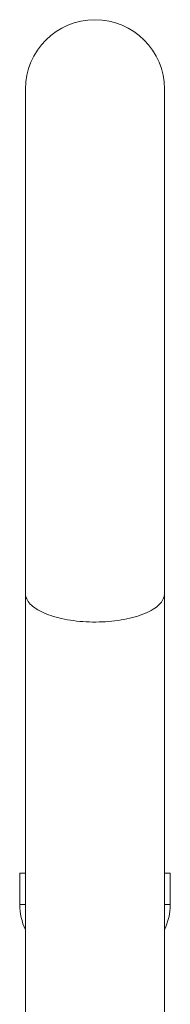
# Model space of a CAD drawing. Units: millimetres. Extents: x -143 to 476, y -161 to 388.
# Drawn here: x -136 to -123, y 121 to 206 of the extents above; entities that cross this region are included whole.
import ezdxf

# ---------------------------------------------------------------- set-up
doc = ezdxf.new("R2010")
doc.units = ezdxf.units.MM

msp = doc.modelspace()

# ---------------------------------------------------------------- linework, layer by layer
at = {"color": 7, "linetype": 'Continuous', "lineweight": 18}
for p, q in [((-135.307, 199.72), (-135.307, 156.086)), ((-123.307, 156.086), (-123.307, 199.72)), ((-135.307, 156.086), (-135.307, 118.855)), ((-123.307, 118.855), (-123.307, 156.086)), ((-135.807, 131.92), (-135.807, 129.209)), ((-135.807, 131.92), (-135.307, 131.92)), ((-123.307, 131.92), (-122.807, 131.92)), ((-122.807, 129.209), (-122.807, 131.92))]:
    msp.add_line(p, q, dxfattribs=at)
at = {"color": 8, "linetype": 'Continuous', "lineweight": 18}
for p, q in [((-135.807, 129.209), (-135.307, 129.209)), ((-123.307, 129.209), (-122.807, 129.209))]:
    msp.add_line(p, q, dxfattribs=at)
at = {"color": 8, "linetype": 'Continuous', "lineweight": 18, "flags": 128}
msp.add_lwpolyline([(-135.307, 156.086), (-135.3, 155.972), (-135.281, 155.858), (-135.248, 155.745), (-135.203, 155.633), (-135.145, 155.522), (-135.074, 155.411), (-134.991, 155.303), (-134.896, 155.196), (-134.788, 155.091), (-134.669, 154.988), (-134.537, 154.888), (-134.395, 154.79), (-134.242, 154.695), (-134.077, 154.603), (-133.903, 154.514), (-133.719, 154.428), (-133.525, 154.346), (-133.321, 154.268), (-133.11, 154.194), (-132.89, 154.124), (-132.662, 154.058), (-132.427, 153.997), (-132.185, 153.94), (-131.937, 153.888), (-131.683, 153.84), (-131.424, 153.797), (-131.161, 153.76), (-130.893, 153.727), (-130.622, 153.7), (-130.349, 153.677), (-130.073, 153.66), (-129.795, 153.648), (-129.516, 153.642), (-129.237, 153.64), (-128.958, 153.644), (-128.68, 153.654), (-128.403, 153.668), (-128.128, 153.688), (-127.855, 153.713), (-127.586, 153.743), (-127.32, 153.778), (-127.059, 153.818), (-126.803, 153.863), (-126.552, 153.913), (-126.307, 153.968), (-126.068, 154.027), (-125.837, 154.091), (-125.613, 154.159), (-125.397, 154.231), (-125.189, 154.307), (-124.991, 154.387), (-124.801, 154.47), (-124.622, 154.558), (-124.453, 154.648), (-124.294, 154.742), (-124.146, 154.838), (-124.009, 154.937), (-123.884, 155.039), (-123.77, 155.143), (-123.669, 155.249), (-123.579, 155.357), (-123.502, 155.466), (-123.438, 155.577), (-123.386, 155.689), (-123.347, 155.802), (-123.321, 155.915), (-123.308, 156.029), (-123.307, 156.086)], dxfattribs=at)
at = {"color": 7, "linetype": 'Continuous', "lineweight": 18}
for centre, radius, start, end in [((-129.307, 199.72), 6, 0, 180), ((-130.807, 129.209), 5, 180, 205.84193), ((-127.807, 129.209), 5, 334.15807, 0)]:
    msp.add_arc(centre, radius, start, end, dxfattribs=at)

doc.saveas('drawing.dxf')
